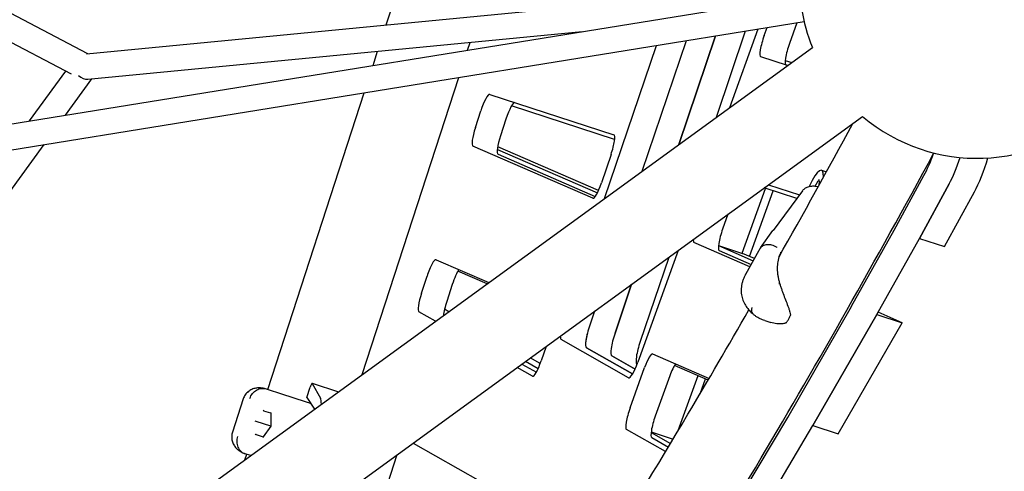
# Model space of a CAD drawing. Extents: x -6499 to 5209, y -6328 to 5209.
# Drawn here: x 1098 to 1791, y -921 to -603 of the extents above; entities that cross this region are included whole.
import ezdxf

# ---------------------------------------------------------------- set-up
doc = ezdxf.new("R2010")
doc.units = 0
doc.layers.add('2D', color=7, linetype='Continuous')
doc.layers.add('BEM-SI-MIN', color=7, linetype='Continuous')
doc.styles.get("Standard").update_dxf_attribs({"font": 'arial.ttf'})
doc.dimstyles.new('Europa SI', dxfattribs={"dimscale": 75, "dimtxt": 3.5, "dimasz": 4, "dimexe": 2, "dimexo": 0, "dimgap": 2, "dimtad": 0, "dimlfac": 0.001, "dimzin": 0, "dimdsep": 46, "dimtxsty": 'Standard', "dimcen": 2, "dimadec": 0, "dimazin": 0, "dimtfac": 1, "dimtofl": 0, "dimtmove": 0, "dimatfit": 3, "dimfxl": 2, "dimtolj": 1, "dimtzin": 0, "dimarcsym": 0})

# ---------------------------------------------------------------- blocks, each defined once
blk = doc.blocks.new('*D16')
at = {"layer": 'BEM-SI-MIN', "color": 0, "lineweight": -2}
for p, q in [((1817.86, 132.57), (1532.55, 225.27)), ((1890.63, -614.3), (2149.53, 182.52)), ((3627.26, -1178.57), (3886.16, -381.75)), ((4125.13, -617.11), (4410.44, -709.81))]:
    blk.add_line(p, q, dxfattribs=at)
at = {"layer": 'BEM-SI-MIN', "color": 0}
for points in [[(1833.31, 180.12), (1802.41, 85.01), (2103.18, 39.86)], [(4140.58, -569.56), (4109.68, -664.66), (3839.81, -524.4)]]:
    blk.add_solid(points, dxfattribs=at)
at = {"layer": 'Defpoints', "color": 0}
for p in [(3839.81, -524.4), (1890.63, -614.3), (3627.26, -1178.57)]:
    blk.add_point(p, dxfattribs=at)
at = {"layer": 'BEM-SI-MIN', "color": 0, "insert": (2905.11, -220.7), "char_height": 262.5, "attachment_point": 5, "rotation": 342}
blk.add_mtext('\\A1;1.83m', dxfattribs=at)

msp = doc.modelspace()

# ---------------------------------------------------------------- linework, layer by layer
at = {"layer": '2D'}
for p, q in [((907.713, -502.039), (1145.803, -626.994)), ((912.865, -525.072), (1134.302, -641.287)), ((1356.019, -606.723), (1375.794, -545.86)), ((1145.024, -627.07), (1646.783, -578.684)), ((947.291, -699.954), (1647.235, -586.704)), ((951.228, -717.552), (1650.11, -604.473)), ((1621.989, -614.182), (1623.962, -608.704)), ((1645.014, -605.298), (1639.738, -619.949)), ((1146.154, -645.044), (1493.951, -611.506)), ((1587.826, -614.551), (1561.941, -691.027)), ((1561.941, -691.027), (1587.826, -614.551)), ((1608.668, -611.179), (1588.067, -672.045)), ((1617.524, -609.746), (1597.577, -665.135)), ((1020.336, -1084.526), (1655.942, -622.731)), ((1413.313, -624.553), (1415.081, -619.111)), ((1509.69, -728.989), (1546.141, -621.295)), ((1566.984, -617.923), (1535.816, -710.008)), ((1346.725, -635.327), (1349.953, -625.392)), ((1638.427, -635.456), (1619.594, -629.337)), ((1636.788, -631.769), (1641.427, -633.277)), ((1105.112, -674.419), (1130.597, -639.342)), ((1339.112, -852.922), (1407.06, -643.799)), ((1130.325, -670.34), (1148.895, -644.78)), ((1272.651, -863.303), (1340.472, -654.572)), ((1428.87, -655.69), (1516.195, -684.063)), ((1516.75, -687.398), (1444.21, -663.828)), ((1039.434, -1144.814), (1691.209, -671.272)), ((1418.725, -679.021), (1422.533, -667.3)), ((1440.283, -673.067), (1436.474, -684.788)), ((966.631, -895.644), (1115.312, -691.003)), ((1501.327, -728.841), (1416.986, -692.122)), ((1505.347, -723.413), (1434.492, -692.566)), ((1434.237, -694.415), (1504.571, -725.036)), ((1434.735, -697.889), (1503.033, -727.623)), ((1514.231, -697.982), (1507.44, -718.048)), ((1662.306, -709.071), (1665.761, -710.194)), ((1713.436, -751.277), (1734.423, -712.852)), ((1624.961, -719.404), (1646.751, -726.484)), ((1657.879, -720.24), (1659.939, -716.605)), ((1660.7, -716.716), (1660.43, -719.865)), ((1752.172, -718.619), (1731.172, -757.068)), ((1731.185, -757.044), (1752.172, -718.619)), ((1606.44, -767.464), (1622.858, -721.874)), ((1611.693, -769.711), (1628.285, -723.638)), ((1644.863, -729.025), (1621.961, -721.583)), ((1648.844, -723.667), (1628.21, -751.435)), ((1748.921, -762.835), (1769.921, -724.386)), ((1596.468, -740.105), (1592.734, -750.475)), ((1619.435, -763.786), (1628.085, -751.608)), ((1683.504, -804.859), (1713.409, -751.324)), ((1611.888, -776.974), (1572.548, -759.847)), ((1589.807, -762.06), (1606.803, -767.582)), ((1701.254, -810.626), (1731.159, -757.091)), ((1731.172, -757.068), (1731.172, -757.068)), ((1731.172, -757.068), (1748.921, -762.835)), ((1561.406, -765.58), (1533.116, -844.137)), ((1589.798, -762.14), (1614.259, -772.789)), ((1590.297, -765.614), (1612.779, -775.401)), ((1615.15, -771.216), (1606.803, -767.582)), ((1608.949, -782.159), (1618.482, -765.338)), ((1391.106, -772.06), (1428.188, -788.204)), ((1554.778, -770.395), (1534.77, -829.509)), ((1427.072, -789.015), (1406.483, -780.051)), ((1380.837, -795.63), (1384.728, -783.654)), ((1402.477, -789.421), (1398.586, -801.397)), ((1528.652, -789.376), (1517.021, -823.742)), ((1517.021, -823.742), (1528.652, -789.376)), ((1390.798, -815.37), (1379.053, -808.709)), ((1400.057, -808.642), (1397.05, -806.937)), ((1502.527, -808.357), (1499.255, -818.025)), ((1638.571, -883.017), (1683.472, -804.916)), ((1718.987, -816.422), (1702.118, -809.078)), ((1396.366, -810.848), (1396.734, -811.056)), ((1622.385, -814.874), (1626.687, -816.272)), ((1701.237, -810.655), (1656.304, -888.812)), ((1656.32, -888.784), (1701.222, -810.683)), ((1674.053, -894.579), (1718.987, -816.422)), ((1701.237, -810.655), (1701.237, -810.655)), ((1701.237, -810.655), (1718.987, -816.422)), ((1526.51, -855.138), (1479.141, -828.274)), ((1468.506, -833.075), (1465.07, -843.228)), ((1496.89, -834.041), (1529.377, -852.465)), ((1529.404, -852.421), (1496.906, -833.991)), ((1454.064, -843.568), (1462.967, -848.617)), ((1464.395, -845.128), (1457.387, -841.154)), ((1514.656, -839.758), (1531.114, -849.092)), ((1531.114, -849.092), (1514.656, -839.758)), ((1543.484, -838.398), (1583.178, -855.679)), ((1458.913, -853.998), (1448.127, -847.881)), ((1451.45, -845.467), (1461.648, -851.251)), ((1527.559, -876.404), (1537.803, -847.955)), ((1532.405, -845.525), (1532.566, -845.616)), ((1582.572, -856.712), (1558.861, -846.39)), ((1303.93, -859.026), (1322.435, -865.038)), ((1304.009, -859.099), (1309.733, -869.522)), ((1555.553, -853.722), (1545.308, -882.171)), ((1561.466, -892.352), (1575.421, -853.599)), ((1576.877, -866.39), (1580.662, -855.881)), ((1271.621, -862.969), (1272.317, -863.195)), ((1272.317, -863.195), (1282.271, -866.429)), ((1300.078, -869.06), (1302.468, -861.705)), ((1255.415, -869.985), (1247.802, -893.417)), ((1282.271, -866.429), (1298.954, -871.85)), ((1300.078, -869.06), (1305.52, -877.328)), ((1274.875, -880.155), (1269.89, -878.535)), ((1264.475, -885.882), (1263.914, -885.7)), ((1274.791, -889.234), (1264.475, -885.882)), ((1274.877, -879.932), (1274.791, -889.234)), ((1607.755, -934.989), (1638.539, -883.072)), ((1274.791, -889.234), (1269.393, -896.81)), ((1274.881, -889.263), (1274.791, -889.234)), ((1552.601, -907.129), (1525.077, -891.521)), ((1542.391, -893.659), (1556.045, -901.402)), ((1542.437, -893.269), (1557.908, -898.296)), ((1625.504, -940.756), (1656.288, -888.839)), ((1656.304, -888.812), (1656.304, -888.812)), ((1656.304, -888.812), (1674.053, -894.579)), ((1264.538, -895.008), (1269.523, -896.628)), ((1542.827, -897.288), (1554.53, -903.924)), ((1374.939, -901.055), (1509.482, -977.355)), ((1256.529, -912.922), (1257.818, -908.954)), ((1257.484, -908.846), (1256.788, -908.619)), ((1260.701, -909.891), (1257.484, -908.846)), ((1363.506, -909.362), (1354.715, -936.419))]:
    msp.add_line(p, q, dxfattribs=at)
for centre, radius, start, end in [((1771.747, -575.676), 125, 175.886542, 202.113451), ((1771.747, -575.676), 125, 229.886532, 314.153952), ((1636.237, -757.399), 10, 143.385, 144.612639), ((1636.894, -815.653), 1, 291.316074, 324.769928), ((1639.452, -811.138), 1, 334.233725, 6.061698)]:
    msp.add_arc(centre, radius, start, end, dxfattribs=at)
for centre, major_axis, ratio, start_param, end_param in [((1623.611, -616.973), (4.017, 12.364), 0.1875925, 1.4043794, 3.1415927), ((1641.36, -622.74), (-4.017, -12.364), 0.1875925, 4.5459721, 6.2831853), ((1143.997, -636.21), (4.609, -8.064), 0.7987132, 5.0577023, 5.937872), ((1424.853, -668.053), (4.017, 12.364), 0.1875925, 0, 1.5707963), ((1442.602, -673.821), (-4.017, -12.364), 0.1875925, 3.1415927, 4.712389), ((1421.044, -679.774), (4.017, 12.364), 0.1875925, 1.5707963, 3.1234453), ((1438.794, -685.541), (-4.017, -12.364), 0.1875925, 4.712389, 6.2650379), ((1512.178, -696.427), (-4.017, -12.364), 0.1875925, 1.5058051, 3.1415927), ((1737.202, -691.431), (9.271, 28.532), 0.1875925, 3.9261278, 4.5664043), ((1653.035, -737.603), (9.271, 28.532), 0.1875925, 5.7531721, 7.2753466), ((1754.951, -697.198), (9.271, 28.532), 0.1875925, 3.9261278, 4.6710639), ((1754.951, -697.198), (-9.271, -28.532), 0.1875925, 0.7845351, 1.5294712), ((1772.701, -702.965), (9.271, 28.532), 0.1875925, 3.9261278, 4.8616228), ((1505.386, -716.493), (-4.017, -12.364), 0.1875925, 6.2650379, 7.7889904), ((1659.607, -718.898), (0.958, 2.948), 0.1875925, 5.6043652, 7.0262716), ((1594.356, -753.266), (-4.017, -12.364), 0.1875925, 4.5459721, 6.2650379), ((1713.714, -749.134), (-0.927, -2.853), 0.1875925, 0.7589409, 0.7845351), ((1576.606, -747.499), (4.017, 12.364), 0.1875925, 2.6292756, 3.1234453), ((1731.463, -754.902), (-0.927, -2.853), 0.1875925, 0.7589409, 0.7845351), ((1387.047, -784.408), (4.017, 12.364), 0.1875925, 6.2650379, 7.8539816), ((1404.796, -790.175), (4.017, 12.364), 0.1875925, 0.5151587, 1.5707963), ((1383.156, -796.383), (4.017, 12.364), 0.1875925, 1.5707963, 3.103248), ((1400.905, -802.15), (-4.017, -12.364), 0.1875925, 4.712389, 5.6114902), ((1683.809, -802.669), (-0.927, -2.853), 0.1875925, 0.7275797, 0.7589409), ((1701.558, -808.436), (-0.927, -2.853), 0.1875925, 0.7275797, 0.7589409), ((1501.641, -819.769), (4.635, 14.266), 0.1875925, 1.5725587, 3.103248), ((1501.624, -819.819), (-4.635, -14.266), 0.1875925, 4.6473977, 6.2448407), ((1519.39, -825.536), (-4.635, -14.266), 0.1875925, 4.6473977, 6.2448407), ((1519.39, -825.536), (4.635, 14.266), 0.1875925, 1.5058051, 3.103248), ((1483.875, -814.052), (4.635, 14.266), 0.1875925, 2.5961123, 3.103248), ((1537.139, -831.303), (-4.635, -14.266), 0.1875925, 4.6473977, 6.2448407), ((1539.425, -850.746), (4.017, 12.364), 0.1875925, 6.2650379, 7.6875647), ((1463.016, -841.673), (-4.017, -12.364), 0.1875925, 6.2448407, 7.7889904), ((1531.245, -840.916), (-4.635, -14.266), 0.1875925, 6.2448407, 7.6875647), ((1557.175, -856.513), (4.017, 12.364), 0.1875925, 0.5151587, 1.4043794), ((1303.003, -861.879), (0.927, 2.853), 0.1875925, 6.1086524, 7.8539816), ((1299.674, -897.319), (-9.271, -28.532), 0.1875925, 2.5979819, 2.9670597), ((1269.895, -878.011), (0.172, -0.522), 0.7096962, 4.2323495, 5.5024361), ((1270.194, -878.108), (-0.566, -0.19), 0.7336287, 0.479807, 0.7805167), ((1275.378, -879.793), (-0.446, -0.321), 0.7096962, 5.1924284, 5.8031458), ((1529.18, -879.195), (4.017, 12.364), 0.1875925, 1.4043794, 3.103248), ((1546.93, -884.962), (-4.017, -12.364), 0.1875925, 4.5459721, 6.2448407), ((1638.907, -880.77), (-0.927, -2.853), 0.1875925, 0.6955787, 0.7275797), ((1656.657, -886.537), (-0.927, -2.853), 0.1875925, 0.6955787, 0.7275797), ((1264.234, -895.435), (0.446, 0.321), 0.7096962, 0.7807492, 2.0508358), ((1264.533, -895.532), (-0.346, 0.486), 0.7336287, 5.5026686, 5.8033783), ((1269.717, -897.217), (-0.172, 0.522), 0.7096962, 0.4800395, 1.0907569)]:
    msp.add_ellipse(centre, major_axis=major_axis, ratio=ratio, start_param=start_param, end_param=end_param, dxfattribs=at)
for points in [[(1632.171, -770.492), (1649.426, -739.908), (1666.802, -708.502), (1684.282, -676.304)], [(1608.872, -782.296), (1608.866, -782.306), (1608.861, -782.316), (1608.855, -782.326)], [(1302.491, -873.022), (1302.574, -873.05), (1302.657, -873.078), (1302.741, -873.106)]]:
    msp.add_open_spline(points, degree=3, dxfattribs=at)
for points, knots in [([(1141.321, -1513.277), (1175.931, -1489.468), (1211.798, -1458.782), (1286.406, -1384.054), (1325.132, -1340), (1405.261, -1238.957), (1446.658, -1181.967), (1531.727, -1055.698), (1575.395, -986.419), (1659.776, -844.371), (1700.308, -772.757), (1741.353, -696.924)], [4.95236754, 4.95236754, 4.95236754, 4.95236754, 5.06580467, 5.06580467, 5.1792418, 5.1792418, 5.29267893, 5.29267893, 5.40611605, 5.40611605, 5.50750493, 5.50750493, 5.50750493, 5.50750493]), ([(1648.844, -723.667), (1649.338, -723.002), (1649.949, -722.413), (1651.315, -721.442), (1652.085, -721.052), (1653.74, -720.472), (1654.644, -720.286), (1656.501, -720.131), (1657.471, -720.167), (1658.949, -720.388), (1659.479, -720.502), (1659.998, -720.647)], [0, 0, 0, 0, 2.6211922, 2.6211922, 5.2725467, 5.2725467, 8.0525125, 8.0525125, 10.9186327, 10.9186327, 12.5371011, 12.5371011, 12.5371011, 12.5371011]), ([(1631.062, -763.47), (1631.05, -763.463), (1631.038, -763.455), (1629.893, -762.748), (1628.682, -762.216), (1626.274, -761.556), (1625.101, -761.426), (1622.918, -761.573), (1621.93, -761.848), (1620.358, -762.725), (1619.755, -763.282), (1619.319, -763.956)], [-1.5758961, -1.5758961, -1.5758961, -1.5758961, -1.5717028, -1.5717028, -1.1718952, -1.1718952, -0.7812218, -0.7812218, -0.390599, -0.390599, -0.0405302, -0.0405302, -0.0405302, -0.0405302]), ([(1618.482, -765.338), (1618.535, -765.244), (1618.588, -765.151), (1618.697, -764.964), (1618.752, -764.872), (1618.862, -764.687), (1618.918, -764.595), (1619.031, -764.411), (1619.088, -764.32), (1619.202, -764.137), (1619.26, -764.047), (1619.319, -763.956)], [3.530600888, 3.530600888, 3.530600888, 3.530600888, 3.539091209, 3.539091209, 3.54758153, 3.54758153, 3.556071851, 3.556071851, 3.564562172, 3.564562172, 3.573052493, 3.573052493, 3.573052493, 3.573052493]), ([(1633.787, -766.648), (1633.472, -767.206), (1633.184, -767.789), (1632.663, -769.01), (1632.43, -769.648), (1632.023, -770.97), (1631.848, -771.655), (1631.557, -773.067), (1631.441, -773.794), (1631.269, -775.283), (1631.212, -776.047), (1631.158, -777.6), (1631.161, -778.39), (1631.226, -779.995), (1631.288, -780.809), (1631.47, -782.45), (1631.591, -783.278), (1631.888, -784.935), (1632.065, -785.767), (1632.475, -787.434), (1632.709, -788.268), (1632.971, -789.099)], [4.0743525, 4.0743525, 4.0743525, 4.0743525, 4.3471146, 4.3471146, 4.6198767, 4.6198767, 4.8926388, 4.8926388, 5.1654008, 5.1654008, 5.4381629, 5.4381629, 5.710925, 5.710925, 5.9836871, 5.9836871, 6.2564492, 6.2564492, 6.5292113, 6.5292113, 6.8019483, 6.8019483, 6.8019483, 6.8019483]), ([(1608.855, -782.326), (1608.476, -783.006), (1608.126, -783.705), (1607.492, -785.134), (1607.207, -785.864), (1606.71, -787.351), (1606.498, -788.106), (1606.149, -789.638), (1606.014, -790.415), (1605.823, -791.977), (1605.769, -792.762), (1605.755, -793.546)], [2.2908641, 2.2908641, 2.2908641, 2.2908641, 2.4976627, 2.4976627, 2.7044613, 2.7044613, 2.9112599, 2.9112599, 3.1180584, 3.1180584, 3.324857, 3.324857, 3.324857, 3.324857]), ([(1608.949, -782.159), (1608.943, -782.17), (1608.937, -782.181), (1608.924, -782.203), (1608.918, -782.214), (1608.905, -782.237), (1608.899, -782.248), (1608.887, -782.27), (1608.88, -782.281), (1608.868, -782.303), (1608.862, -782.314), (1608.855, -782.326)], [2.7525844196, 2.7525844196, 2.7525844196, 2.7525844196, 2.7535888266, 2.7535888266, 2.7545932336, 2.7545932336, 2.7555976405, 2.7555976405, 2.7566020475, 2.7566020475, 2.7576064545, 2.7576064545, 2.7576064545, 2.7576064545]), ([(1632.971, -789.099), (1632.97, -789.097), (1632.969, -789.095), (1632.955, -789.067), (1632.919, -789.049), (1632.802, -789.032), (1632.722, -789.033), (1632.53, -789.053), (1632.42, -789.072), (1632.301, -789.099)], [0.05548125, 0.05548125, 0.05548125, 0.05548125, 0.05866749, 0.05866749, 0.09773134, 0.09773134, 0.13679557, 0.13679557, 0.17586048, 0.17586048, 0.17586048, 0.17586048]), ([(1632.971, -789.099), (1633.209, -789.843), (1633.456, -790.595), (1633.966, -792.104), (1634.228, -792.862), (1634.762, -794.369), (1635.034, -795.12), (1635.862, -797.372), (1636.431, -798.866), (1637.559, -801.797), (1638.121, -803.243), (1638.912, -805.384), (1639.166, -806.092), (1639.637, -807.5), (1639.853, -808.196), (1640.221, -809.608), (1640.371, -810.32), (1640.447, -811.033)], [11.7970143, 11.7970143, 11.7970143, 11.7970143, 12.0378556, 12.0378556, 12.2786968, 12.2786968, 12.5195381, 12.5195381, 13.0012206, 13.0012206, 13.4829031, 13.4829031, 13.7237443, 13.7237443, 13.9645855, 13.9645855, 14.2054268, 14.2054268, 14.2054268, 14.2054268]), ([(1605.755, -793.546), (1605.731, -794.962), (1605.877, -796.371), (1606.456, -799.061), (1606.885, -800.34), (1607.952, -802.748), (1608.588, -803.875), (1609.995, -805.968), (1610.762, -806.931), (1612.404, -808.743), (1613.277, -809.587), (1614.187, -810.378)], [0, 0, 0, 0, 0.297554, 0.297554, 0.595108, 0.595108, 0.892662, 0.892662, 1.190216, 1.190216, 1.48777, 1.48777, 1.48777, 1.48777]), ([(1389.987, -1156.609), (1406.261, -1133.847), (1422.76, -1110.056), (1481.248, -1023.237), (1524.31, -954.933), (1582.524, -856.937), (1596.81, -832.455), (1611.185, -807.388)], [5.24738197, 5.24738197, 5.24738197, 5.24738197, 5.29270779, 5.29270779, 5.4060925, 5.4060925, 5.44262081, 5.44262081, 5.44262081, 5.44262081]), ([(1613.215, -805.701), (1613.212, -805.715), (1613.209, -805.729), (1613.06, -806.43), (1613.001, -807.081), (1613.062, -808.275), (1613.182, -808.813), (1613.585, -809.723), (1613.859, -810.097), (1614.202, -810.391)], [-1.3137884, -1.3137884, -1.3137884, -1.3137884, -1.30845178, -1.30845178, -1.0448427, -1.0448427, -0.78098865, -0.78098865, -0.52824144, -0.52824144, -0.52824144, -0.52824144]), ([(1622.385, -814.874), (1621.837, -814.696), (1621.286, -814.499), (1620.185, -814.061), (1619.633, -813.82), (1618.532, -813.29), (1617.983, -812.999), (1616.89, -812.363), (1616.345, -812.016), (1615.264, -811.255), (1614.727, -810.841), (1614.202, -810.391)], [1.2322346, 1.2322346, 1.2322346, 1.2322346, 1.35962686, 1.35962686, 1.48701911, 1.48701911, 1.61441137, 1.61441137, 1.74180363, 1.74180363, 1.86919588, 1.86919588, 1.86919588, 1.86919588]), ([(1637.257, -816.585), (1636.571, -816.853), (1635.863, -817.018), (1634.432, -817.232), (1633.708, -817.279), (1632.273, -817.285), (1631.556, -817.244), (1630.134, -817.088), (1629.43, -816.973), (1628.043, -816.674), (1627.36, -816.491), (1626.687, -816.272)], [11.9831066, 11.9831066, 11.9831066, 11.9831066, 12.2422779, 12.2422779, 12.5014493, 12.5014493, 12.7606206, 12.7606206, 13.019792, 13.019792, 13.2789634, 13.2789634, 13.2789634, 13.2789634]), ([(1637.711, -816.23), (1637.878, -815.993), (1638.048, -815.74), (1638.39, -815.205), (1638.564, -814.921), (1638.914, -814.326), (1639.091, -814.014), (1639.448, -813.362), (1639.628, -813.022), (1639.989, -812.316), (1640.171, -811.951), (1640.353, -811.573)], [5.25639581, 5.25639581, 5.25639581, 5.25639581, 5.33602761, 5.33602761, 5.4156594, 5.4156594, 5.4952912, 5.4952912, 5.57492299, 5.57492299, 5.65455479, 5.65455479, 5.65455479, 5.65455479]), ([(1260.044, -864.079), (1259.658, -864.32), (1259.269, -864.595), (1258.505, -865.22), (1258.132, -865.569), (1257.425, -866.334), (1257.092, -866.749), (1256.491, -867.626), (1256.223, -868.088), (1255.762, -869.03), (1255.57, -869.51), (1255.415, -869.985)], [0, 0, 0, 0, 0.06174655, 0.06174655, 0.1234931, 0.1234931, 0.18523964, 0.18523964, 0.24698619, 0.24698619, 0.30873274, 0.30873274, 0.30873274, 0.30873274]), ([(1271.121, -862.824), (1270.588, -862.688), (1270.036, -862.567), (1268.865, -862.37), (1268.247, -862.293), (1266.909, -862.219), (1266.189, -862.221), (1264.616, -862.372), (1263.76, -862.522), (1261.942, -863.083), (1260.978, -863.498), (1260.044, -864.079)], [2.2771725, 2.2771725, 2.2771725, 2.2771725, 2.4867094, 2.4867094, 2.6962463, 2.6962463, 2.9057832, 2.9057832, 3.1153201, 3.1153201, 3.324857, 3.324857, 3.324857, 3.324857]), ([(1260.066, -869.729), (1260.072, -869.71), (1260.078, -869.692), (1260.492, -868.411), (1261.121, -867.235), (1262.731, -865.215), (1263.691, -864.384), (1265.825, -863.154), (1266.98, -862.767), (1269.334, -862.493), (1270.51, -862.608), (1271.621, -862.969)], [-1.5758789, -1.5758789, -1.5758789, -1.5758789, -1.5700039, -1.5700039, -1.1719613, -1.1719613, -0.7812607, -0.7812607, -0.3906043, -0.3906043, 0, 0, 0, 0]), ([(1298.954, -871.85), (1298.963, -871.853), (1298.972, -871.856), (1299.998, -872.189), (1300.966, -872.511), (1302.183, -872.919), (1302.33, -872.968), (1302.491, -873.022)], [-0.4002154, -0.4002154, -0.4002154, -0.4002154, -0.39715837, -0.39715837, -0.05082906, -0.05082906, 0, 0, 0, 0]), ([(1247.802, -893.417), (1247.647, -893.893), (1247.521, -894.394), (1247.34, -895.427), (1247.286, -895.958), (1247.256, -897.021), (1247.281, -897.553), (1247.404, -898.587), (1247.501, -899.089), (1247.751, -900.043), (1247.904, -900.494), (1248.075, -900.916)], [3.87013991, 3.87013991, 3.87013991, 3.87013991, 3.93188651, 3.93188651, 3.99363311, 3.99363311, 4.05537971, 4.05537971, 4.11712631, 4.11712631, 4.17887291, 4.17887291, 4.17887291, 4.17887291]), ([(1251.414, -896.358), (1251.408, -896.376), (1251.402, -896.394), (1250.984, -897.674), (1250.801, -898.995), (1250.917, -901.576), (1251.204, -902.813), (1252.208, -905.062), (1252.915, -906.054), (1254.658, -907.66), (1255.678, -908.258), (1256.788, -908.619)], [-0.0056365, -0.0056365, -0.0056365, -0.0056365, 0, 0, 0.398285, 0.398285, 0.7889874, 0.7889874, 1.1796458, 1.1796458, 1.570252, 1.570252, 1.570252, 1.570252]), ([(1248.075, -900.916), (1248.489, -901.936), (1249.024, -902.838), (1250.166, -904.36), (1250.771, -904.985), (1251.954, -906.032), (1252.535, -906.456), (1253.661, -907.182), (1254.207, -907.484), (1255.27, -908.013), (1255.788, -908.239), (1256.298, -908.442)], [0, 0, 0, 0, 0.2095409, 0.2095409, 0.4190818, 0.4190818, 0.6286226, 0.6286226, 0.8381635, 0.8381635, 1.0477044, 1.0477044, 1.0477044, 1.0477044])]:
    msp.add_open_spline(points, degree=3, knots=knots, dxfattribs=at)

# ---------------------------------------------------------------- dimensions: what is measured, and where the dimension line sits
at = {"layer": 'BEM-SI-MIN'}
dim = msp.add_linear_dim(base=(3839.809, -524.404), p1=(1890.629, -614.303), p2=(3627.258, -1178.568), angle=342, dimstyle='Europa SI', override={"dimgap": 1, "dimpost": 'm'}, dxfattribs=at)
dim.commit()
dim.dimension.update_dxf_attribs({"geometry": '*D16', "text_midpoint": (2905.112, -220.702), "dimtype": 161})

doc.saveas('drawing.dxf')
